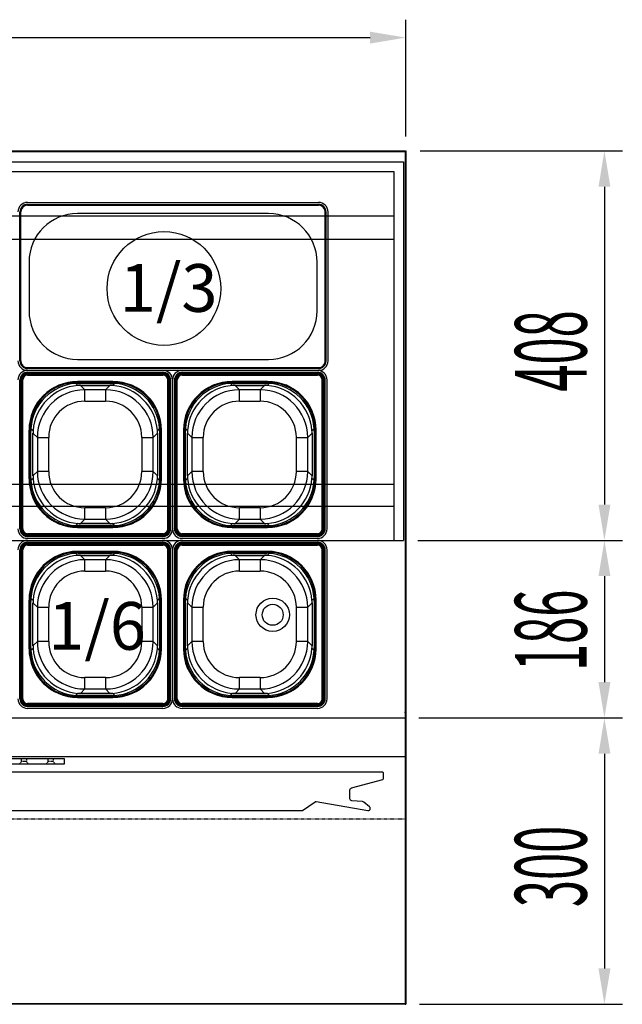
# Model space of a CAD drawing. Units: millimetres. Extents: x 12111 to 28219, y 21174 to 33642.
# Drawn here: x 24296 to 24927, y 25878 to 26910 of the extents above; entities that cross this region are included whole.
import ezdxf
from ezdxf.enums import TextEntityAlignment as Align

# ---------------------------------------------------------------- set-up
doc = ezdxf.new("R2010")
doc.units = ezdxf.units.MM
doc.linetypes.add('TRAZOS_MD', pattern=[1, 0.5, -0.5])
doc.layers.add('ACOTA', color=50, linetype='Continuous')
doc.styles.add('ACO', font='simplex.shx', dxfattribs={"width": 0.5})
doc.styles.add('E1', font='isocp.shx')

msp = doc.modelspace()

# ---------------------------------------------------------------- linework, layer by layer
at = {"color": 2}
for p, q in [((24700.4, 26787.1), (24700.4, 26909.5)), ((23375.9, 26890.8), (24662.9, 26890.8)), ((24715.4, 26772.1), (24927.4, 26772.1)), ((24908.6, 26734.6), (24908.6, 26401.6)), ((24712.9, 26364.1), (24927.4, 26364.1)), ((24923.6, 26364.1), (24927.4, 26364.1)), ((24908.6, 26326.6), (24908.6, 26215.6)), ((24714.2, 26178.1), (24927.4, 26178.1)), ((24714.2, 26178.1), (24927.4, 26178.1)), ((24908.6, 26140.6), (24908.6, 25915.6)), ((24714.9, 25878.1), (24927.4, 25878.1))]:
    msp.add_line(p, q, dxfattribs=at)
for p, q in [((24700.4, 26772.1), (24700.4, 26072.1)), ((24699.9, 26381.6), (24699.9, 25878.6)), ((24700.4, 26381.6), (24700.4, 25886.1)), ((23338.9, 26137.6), (24699.9, 26137.6)), ((24242.2, 26135.6), (24342.2, 26135.6)), ((24342.2, 26129.6), (24242.2, 26129.6)), ((24289.7, 26135.6), (24339.7, 26135.6)), ((24342.2, 26135.6), (24342.2, 26129.6)), ((24699.9, 25886.6), (24699.9, 25884.6)), ((24700.4, 25886), (24700.4, 25878.1)), ((24700.4, 25886), (24700.4, 25886)), ((24699.9, 25878.6), (23338.9, 25878.6)), ((24699.9, 25878.1), (23338.9, 25878.1)), ((24699.9, 25878.1), (24700.4, 25878.1))]:
    msp.add_line(p, q)
at = {"linetype": 'Continuous'}
for p, q in [((24303.9, 26718.1), (24608.9, 26718.1)), ((24303.9, 26716.1), (24608.9, 26716.1)), ((24303.9, 26715.1), (24303.9, 26716.1)), ((24608.9, 26715.1), (24608.9, 26716.1)), ((24295.9, 26552.1), (24295.9, 26708.1)), ((24296.9, 26708.1), (24295.9, 26708.1)), ((24296.9, 26552.1), (24296.9, 26708.1)), ((24303.9, 26715.1), (24608.9, 26715.1)), ((24556.4, 26706.5), (24356.4, 26706.5)), ((24616, 26552.1), (24616, 26708.1)), ((24616, 26708.1), (24616.9, 26708.1)), ((24616.9, 26552.1), (24616.9, 26708.1)), ((24618.9, 26552.1), (24618.9, 26708.1)), ((24305.5, 26655.6), (24305.5, 26604.6)), ((24607.4, 26604.6), (24607.4, 26655.6)), ((24296.9, 26552.1), (24295.9, 26552.1)), ((24356.4, 26553.6), (24556.4, 26553.6)), ((24616, 26552.1), (24616.9, 26552.1)), ((24608.9, 26545), (24303.9, 26545)), ((24303.9, 26545), (24303.9, 26544.1)), ((24608.9, 26544.1), (24303.9, 26544.1)), ((24608.9, 26542.1), (24303.9, 26542.1)), ((24303.9, 26542.1), (24445.9, 26542.1)), ((24303.9, 26540.1), (24445.9, 26540.1)), ((24303.9, 26539.1), (24303.9, 26540.1)), ((24445.9, 26539.1), (24445.9, 26540.1)), ((24465.9, 26542.1), (24607.9, 26542.1)), ((24465.9, 26540.1), (24607.9, 26540.1)), ((24465.9, 26539.1), (24465.9, 26540.1)), ((24607.9, 26539.1), (24607.9, 26540.1)), ((24608.9, 26545), (24608.9, 26544.1)), ((24295.9, 26376.1), (24295.9, 26532.1)), ((24296.8, 26532.1), (24295.9, 26532.1)), ((24296.8, 26376.1), (24296.8, 26532.1)), ((24298, 26532.1), (24296.8, 26532.1)), ((24298, 26376.1), (24298, 26532.1)), ((24298.9, 26532.1), (24298, 26532.1)), ((24298.9, 26376.1), (24298.9, 26532.1)), ((24303.9, 26539.1), (24445.9, 26539.1)), ((24303.9, 26538), (24303.9, 26539.1)), ((24303.9, 26538), (24445.9, 26538)), ((24303.9, 26537.1), (24303.9, 26538)), ((24303.9, 26537.1), (24445.9, 26537.1)), ((24393.4, 26530.5), (24356.4, 26530.5)), ((24356.4, 26530.5), (24356.4, 26529.5)), ((24393.4, 26530.5), (24393.4, 26529.5)), ((24445.9, 26538), (24445.9, 26539.1)), ((24445.9, 26537.1), (24445.9, 26538)), ((24450.9, 26376.1), (24450.9, 26532.1)), ((24450.9, 26532.1), (24451.8, 26532.1)), ((24451.8, 26376.1), (24451.8, 26532.1)), ((24451.8, 26532.1), (24453, 26532.1)), ((24453, 26376.1), (24453, 26532.1)), ((24453, 26532.1), (24453.9, 26532.1)), ((24453.9, 26376.1), (24453.9, 26532.1)), ((24455.9, 26376.1), (24455.9, 26532.1)), ((24455.9, 26376.1), (24455.9, 26532.1)), ((24457.9, 26376.1), (24457.9, 26532.1)), ((24458.8, 26532.1), (24457.9, 26532.1)), ((24458.8, 26376.1), (24458.8, 26532.1)), ((24459.9, 26532.1), (24458.8, 26532.1)), ((24459.9, 26376.1), (24459.9, 26532.1)), ((24460.9, 26532.1), (24459.9, 26532.1)), ((24460.9, 26376.1), (24460.9, 26532.1)), ((24465.9, 26539.1), (24607.9, 26539.1)), ((24465.9, 26538), (24465.9, 26539.1)), ((24465.9, 26538), (24607.9, 26538)), ((24465.9, 26537.1), (24465.9, 26538)), ((24465.9, 26537.1), (24607.9, 26537.1)), ((24555.4, 26530.5), (24518.4, 26530.5)), ((24518.4, 26530.5), (24518.4, 26529.5)), ((24555.4, 26530.5), (24555.4, 26529.5)), ((24607.9, 26538), (24607.9, 26539.1)), ((24607.9, 26537.1), (24607.9, 26538)), ((24612.9, 26376.1), (24612.9, 26532.1)), ((24612.9, 26532.1), (24613.8, 26532.1)), ((24613.8, 26376.1), (24613.8, 26532.1)), ((24613.8, 26532.1), (24614.9, 26532.1)), ((24614.9, 26376.1), (24614.9, 26532.1)), ((24614.9, 26532.1), (24615.9, 26532.1)), ((24615.9, 26376.1), (24615.9, 26532.1)), ((24617.9, 26376.1), (24617.9, 26532.1)), ((24356.7, 26526.2), (24354.5, 26528.4)), ((24356.4, 26529.5), (24393.4, 26529.5)), ((24357.4, 26528.5), (24356.4, 26529.5)), ((24357.4, 26528.5), (24392.4, 26528.5)), ((24359.4, 26526.3), (24390.3, 26526.3)), ((24364, 26521.8), (24359.4, 26526.3)), ((24385.8, 26521.8), (24364, 26521.8)), ((24364, 26509.8), (24364, 26521.8)), ((24390.3, 26526.3), (24385.8, 26521.8)), ((24385.8, 26521.8), (24385.8, 26509.8)), ((24393.4, 26529.5), (24392.4, 26528.5)), ((24395.3, 26528.4), (24393.1, 26526.2)), ((24518.7, 26526.2), (24516.5, 26528.4)), ((24518.4, 26529.5), (24555.4, 26529.5)), ((24519.4, 26528.5), (24518.4, 26529.5)), ((24519.4, 26528.5), (24554.3, 26528.5)), ((24521.4, 26526.3), (24552.3, 26526.3)), ((24526, 26521.8), (24521.4, 26526.3)), ((24547.8, 26521.8), (24526, 26521.8)), ((24526, 26509.8), (24526, 26521.8)), ((24552.3, 26526.3), (24547.8, 26521.8)), ((24547.8, 26521.8), (24547.8, 26509.8)), ((24555.4, 26529.5), (24554.3, 26528.5)), ((24557.2, 26528.4), (24555, 26526.2)), ((24364, 26509.8), (24385.8, 26509.8)), ((24526, 26509.8), (24547.8, 26509.8)), ((24305.4, 26479.6), (24305.4, 26428.6)), ((24305.4, 26479.6), (24306.4, 26479.6)), ((24306.4, 26428.6), (24306.4, 26479.6)), ((24306.4, 26479.6), (24307.4, 26478.6)), ((24307.4, 26429.6), (24307.4, 26478.6)), ((24307.5, 26481.4), (24309.7, 26479.3)), ((24440.1, 26479.3), (24442.2, 26481.4)), ((24442.3, 26478.6), (24443.4, 26479.6)), ((24442.3, 26478.6), (24442.3, 26429.6)), ((24443.4, 26479.6), (24443.4, 26428.6)), ((24443.4, 26479.6), (24444.4, 26479.6)), ((24444.4, 26428.6), (24444.4, 26479.6)), ((24467.4, 26479.6), (24467.4, 26428.6)), ((24467.4, 26479.6), (24468.4, 26479.6)), ((24468.4, 26428.6), (24468.4, 26479.6)), ((24468.4, 26479.6), (24469.4, 26478.6)), ((24469.4, 26429.6), (24469.4, 26478.6)), ((24469.5, 26481.4), (24471.7, 26479.3)), ((24602, 26479.3), (24604.2, 26481.4)), ((24604.3, 26478.6), (24605.3, 26479.6)), ((24604.3, 26478.6), (24604.3, 26429.6)), ((24605.3, 26479.6), (24605.3, 26428.6)), ((24605.3, 26479.6), (24606.3, 26479.6)), ((24606.3, 26428.6), (24606.3, 26479.6)), ((24309.6, 26431.6), (24309.6, 26476.5)), ((24309.6, 26476.5), (24314.2, 26472)), ((24314.2, 26472), (24314.2, 26436.2)), ((24314.2, 26472), (24326.1, 26472)), ((24326.1, 26436.2), (24326.1, 26472)), ((24423.6, 26472), (24423.6, 26436.2)), ((24423.6, 26472), (24435.6, 26472)), ((24435.6, 26472), (24440.2, 26476.5)), ((24435.6, 26436.2), (24435.6, 26472)), ((24440.2, 26476.5), (24440.2, 26431.6)), ((24471.6, 26431.6), (24471.6, 26476.5)), ((24471.6, 26476.5), (24476.2, 26472)), ((24476.2, 26472), (24476.2, 26436.2)), ((24476.2, 26472), (24488.1, 26472)), ((24488.1, 26436.2), (24488.1, 26472)), ((24585.6, 26472), (24585.6, 26436.2)), ((24585.6, 26472), (24597.6, 26472)), ((24597.6, 26472), (24602.1, 26476.5)), ((24597.6, 26436.2), (24597.6, 26472)), ((24602.1, 26476.5), (24602.1, 26431.6)), ((24305.4, 26428.6), (24306.4, 26428.6)), ((24307.4, 26429.6), (24306.4, 26428.6)), ((24309.7, 26428.9), (24307.5, 26426.7)), ((24314.2, 26436.2), (24309.6, 26431.6)), ((24326.1, 26436.2), (24314.2, 26436.2)), ((24435.6, 26436.2), (24423.6, 26436.2)), ((24440.2, 26431.6), (24435.6, 26436.2)), ((24442.2, 26426.7), (24440.1, 26428.9)), ((24443.4, 26428.6), (24442.3, 26429.6)), ((24443.4, 26428.6), (24444.4, 26428.6)), ((24467.4, 26428.6), (24468.4, 26428.6)), ((24469.4, 26429.6), (24468.4, 26428.6)), ((24471.7, 26428.9), (24469.5, 26426.7)), ((24476.2, 26436.2), (24471.6, 26431.6)), ((24488.1, 26436.2), (24476.2, 26436.2)), ((24597.6, 26436.2), (24585.6, 26436.2)), ((24602.1, 26431.6), (24597.6, 26436.2)), ((24604.2, 26426.7), (24602, 26428.9)), ((24605.3, 26428.6), (24604.3, 26429.6)), ((24605.3, 26428.6), (24606.3, 26428.6)), ((24385.8, 26398.3), (24364, 26398.3)), ((24364, 26386.4), (24364, 26398.3)), ((24385.8, 26398.3), (24385.8, 26386.4)), ((24547.8, 26398.3), (24526, 26398.3)), ((24526, 26386.4), (24526, 26398.3)), ((24547.8, 26398.3), (24547.8, 26386.4)), ((24359.4, 26381.8), (24364, 26386.4)), ((24364, 26386.4), (24385.8, 26386.4)), ((24385.8, 26386.4), (24390.3, 26381.8)), ((24521.4, 26381.8), (24526, 26386.4)), ((24526, 26386.4), (24547.8, 26386.4)), ((24547.8, 26386.4), (24552.3, 26381.8)), ((24296.8, 26376.1), (24295.9, 26376.1)), ((24298, 26376.1), (24296.8, 26376.1)), ((24298.9, 26376.1), (24298, 26376.1)), ((24354.5, 26379.7), (24356.7, 26381.9)), ((24356.4, 26378.6), (24357.4, 26379.6)), ((24393.4, 26378.6), (24356.4, 26378.6)), ((24356.4, 26378.6), (24356.4, 26377.6)), ((24356.4, 26377.6), (24393.4, 26377.6)), ((24392.4, 26379.6), (24357.4, 26379.6)), ((24390.3, 26381.8), (24359.4, 26381.8)), ((24392.4, 26379.6), (24393.4, 26378.6)), ((24393.1, 26381.9), (24395.3, 26379.7)), ((24393.4, 26378.6), (24393.4, 26377.6)), ((24450.9, 26376.1), (24451.8, 26376.1)), ((24451.8, 26376.1), (24453, 26376.1)), ((24453, 26376.1), (24453.9, 26376.1)), ((24458.8, 26376.1), (24457.9, 26376.1)), ((24459.9, 26376.1), (24458.8, 26376.1)), ((24460.9, 26376.1), (24459.9, 26376.1)), ((24516.5, 26379.7), (24518.7, 26381.9)), ((24518.4, 26378.6), (24519.4, 26379.6)), ((24555.4, 26378.6), (24518.4, 26378.6)), ((24518.4, 26378.6), (24518.4, 26377.6)), ((24518.4, 26377.6), (24555.4, 26377.6)), ((24554.3, 26379.6), (24519.4, 26379.6)), ((24552.3, 26381.8), (24521.4, 26381.8)), ((24554.3, 26379.6), (24555.4, 26378.6)), ((24555, 26381.9), (24557.2, 26379.7)), ((24555.4, 26378.6), (24555.4, 26377.6)), ((24612.9, 26376.1), (24613.8, 26376.1)), ((24613.8, 26376.1), (24614.9, 26376.1)), ((24614.9, 26376.1), (24615.9, 26376.1)), ((24445.9, 26371.1), (24303.9, 26371.1)), ((24303.9, 26371.1), (24303.9, 26370.1)), ((24445.9, 26370.1), (24303.9, 26370.1)), ((24303.9, 26370.1), (24303.9, 26369)), ((24445.9, 26369), (24303.9, 26369)), ((24303.9, 26369), (24303.9, 26368.1)), ((24445.9, 26368.1), (24303.9, 26368.1)), ((24445.9, 26366.1), (24303.9, 26366.1)), ((24445.9, 26371.1), (24445.9, 26370.1)), ((24445.9, 26370.1), (24445.9, 26369)), ((24445.9, 26369), (24445.9, 26368.1)), ((24607.9, 26371.1), (24465.9, 26371.1)), ((24465.9, 26371.1), (24465.9, 26370.1)), ((24607.9, 26370.1), (24465.9, 26370.1)), ((24465.9, 26370.1), (24465.9, 26369)), ((24607.9, 26369), (24465.9, 26369)), ((24465.9, 26369), (24465.9, 26368.1)), ((24607.9, 26368.1), (24465.9, 26368.1)), ((24607.9, 26366.1), (24465.9, 26366.1)), ((24607.9, 26371.1), (24607.9, 26370.1)), ((24607.9, 26370.1), (24607.9, 26369)), ((24607.9, 26369), (24607.9, 26368.1)), ((24303.9, 26364.1), (24445.9, 26364.1)), ((24303.9, 26362.1), (24445.9, 26362.1)), ((24303.9, 26361.1), (24303.9, 26362.1)), ((24303.9, 26361.1), (24445.9, 26361.1)), ((24303.9, 26360), (24303.9, 26361.1)), ((24303.9, 26360), (24445.9, 26360)), ((24303.9, 26359.1), (24303.9, 26360)), ((24303.9, 26359.1), (24445.9, 26359.1)), ((24445.9, 26361.1), (24445.9, 26362.1)), ((24445.9, 26360), (24445.9, 26361.1)), ((24445.9, 26359.1), (24445.9, 26360)), ((24465.9, 26364.1), (24607.9, 26364.1)), ((24465.9, 26362.1), (24607.9, 26362.1)), ((24465.9, 26361.1), (24465.9, 26362.1)), ((24465.9, 26361.1), (24607.9, 26361.1)), ((24465.9, 26360), (24465.9, 26361.1)), ((24465.9, 26360), (24607.9, 26360)), ((24465.9, 26359.1), (24465.9, 26360)), ((24465.9, 26359.1), (24607.9, 26359.1)), ((24607.9, 26361.1), (24607.9, 26362.1)), ((24607.9, 26360), (24607.9, 26361.1)), ((24607.9, 26359.1), (24607.9, 26360)), ((24295.9, 26198.1), (24295.9, 26354.1)), ((24296.8, 26354.1), (24295.9, 26354.1)), ((24296.8, 26198.1), (24296.8, 26354.1)), ((24298, 26354.1), (24296.8, 26354.1)), ((24298, 26198.1), (24298, 26354.1)), ((24298.9, 26354.1), (24298, 26354.1)), ((24298.9, 26198.1), (24298.9, 26354.1)), ((24356.7, 26348.2), (24354.5, 26350.4)), ((24393.4, 26352.5), (24356.4, 26352.5)), ((24356.4, 26352.5), (24356.4, 26351.5)), ((24356.4, 26351.5), (24393.4, 26351.5)), ((24357.4, 26350.5), (24356.4, 26351.5)), ((24357.4, 26350.5), (24392.4, 26350.5)), ((24359.4, 26348.3), (24390.3, 26348.3)), ((24364, 26343.8), (24359.4, 26348.3)), ((24390.3, 26348.3), (24385.8, 26343.8)), ((24393.4, 26351.5), (24392.4, 26350.5)), ((24395.3, 26350.4), (24393.1, 26348.2)), ((24393.4, 26352.5), (24393.4, 26351.5)), ((24450.9, 26198.1), (24450.9, 26354.1)), ((24450.9, 26354.1), (24451.8, 26354.1)), ((24451.8, 26198.1), (24451.8, 26354.1)), ((24451.8, 26354.1), (24453, 26354.1)), ((24453, 26198.1), (24453, 26354.1)), ((24453, 26354.1), (24453.9, 26354.1)), ((24453.9, 26198.1), (24453.9, 26354.1)), ((24455.9, 26198.1), (24455.9, 26354.1)), ((24455.9, 26198.1), (24455.9, 26354.1)), ((24457.9, 26198.1), (24457.9, 26354.1)), ((24458.8, 26354.1), (24457.9, 26354.1)), ((24458.8, 26198.1), (24458.8, 26354.1)), ((24459.9, 26354.1), (24458.8, 26354.1)), ((24459.9, 26198.1), (24459.9, 26354.1)), ((24460.9, 26354.1), (24459.9, 26354.1)), ((24460.9, 26198.1), (24460.9, 26354.1)), ((24518.7, 26348.2), (24516.5, 26350.4)), ((24555.4, 26352.5), (24518.4, 26352.5)), ((24518.4, 26352.5), (24518.4, 26351.5)), ((24518.4, 26351.5), (24555.4, 26351.5)), ((24519.4, 26350.5), (24518.4, 26351.5)), ((24519.4, 26350.5), (24554.3, 26350.5)), ((24521.4, 26348.3), (24552.3, 26348.3)), ((24526, 26343.8), (24521.4, 26348.3)), ((24552.3, 26348.3), (24547.8, 26343.8)), ((24555.4, 26351.5), (24554.3, 26350.5)), ((24557.2, 26350.4), (24555, 26348.2)), ((24555.4, 26352.5), (24555.4, 26351.5)), ((24612.9, 26198.1), (24612.9, 26354.1)), ((24612.9, 26354.1), (24613.8, 26354.1)), ((24613.8, 26198.1), (24613.8, 26354.1)), ((24613.8, 26354.1), (24614.9, 26354.1)), ((24614.9, 26198.1), (24614.9, 26354.1)), ((24614.9, 26354.1), (24615.9, 26354.1)), ((24615.9, 26198.1), (24615.9, 26354.1)), ((24617.9, 26198.1), (24617.9, 26354.1)), ((24385.8, 26343.8), (24364, 26343.8)), ((24364, 26331.8), (24364, 26343.8)), ((24385.8, 26343.8), (24385.8, 26331.8)), ((24547.8, 26343.8), (24526, 26343.8)), ((24526, 26331.8), (24526, 26343.8)), ((24547.8, 26343.8), (24547.8, 26331.8)), ((24364, 26331.8), (24385.8, 26331.8)), ((24526, 26331.8), (24547.8, 26331.8)), ((24307.5, 26303.4), (24309.7, 26301.3)), ((24440.1, 26301.3), (24442.2, 26303.4)), ((24469.5, 26303.4), (24471.7, 26301.3)), ((24602, 26301.3), (24604.2, 26303.4)), ((24305.4, 26301.6), (24305.4, 26250.6)), ((24305.4, 26301.6), (24306.4, 26301.6)), ((24306.4, 26250.6), (24306.4, 26301.6)), ((24306.4, 26301.6), (24307.4, 26300.6)), ((24307.4, 26251.6), (24307.4, 26300.6)), ((24309.6, 26253.6), (24309.6, 26298.5)), ((24309.6, 26298.5), (24314.2, 26294)), ((24314.2, 26294), (24314.2, 26258.2)), ((24314.2, 26294), (24326.1, 26294)), ((24326.1, 26258.2), (24326.1, 26294)), ((24423.6, 26294), (24423.6, 26258.2)), ((24423.6, 26294), (24435.6, 26294)), ((24435.6, 26294), (24440.2, 26298.5)), ((24435.6, 26258.2), (24435.6, 26294)), ((24440.2, 26298.5), (24440.2, 26253.6)), ((24442.3, 26300.6), (24443.4, 26301.6)), ((24442.3, 26300.6), (24442.3, 26251.6)), ((24443.4, 26301.6), (24443.4, 26250.6)), ((24443.4, 26301.6), (24444.4, 26301.6)), ((24444.4, 26250.6), (24444.4, 26301.6)), ((24467.4, 26301.6), (24467.4, 26250.6)), ((24467.4, 26301.6), (24468.4, 26301.6)), ((24468.4, 26250.6), (24468.4, 26301.6)), ((24468.4, 26301.6), (24469.4, 26300.6)), ((24469.4, 26251.6), (24469.4, 26300.6)), ((24471.6, 26253.6), (24471.6, 26298.5)), ((24471.6, 26298.5), (24476.2, 26294)), ((24476.2, 26294), (24476.2, 26258.2)), ((24476.2, 26294), (24488.1, 26294)), ((24488.1, 26258.2), (24488.1, 26294)), ((24585.6, 26294), (24585.6, 26258.2)), ((24585.6, 26294), (24597.6, 26294)), ((24597.6, 26294), (24602.1, 26298.5)), ((24597.6, 26258.2), (24597.6, 26294)), ((24602.1, 26298.5), (24602.1, 26253.6)), ((24604.3, 26300.6), (24605.3, 26301.6)), ((24604.3, 26300.6), (24604.3, 26251.6)), ((24605.3, 26301.6), (24605.3, 26250.6)), ((24605.3, 26301.6), (24606.3, 26301.6)), ((24606.3, 26250.6), (24606.3, 26301.6)), ((24307.4, 26251.6), (24306.4, 26250.6)), ((24314.2, 26258.2), (24309.6, 26253.6)), ((24326.1, 26258.2), (24314.2, 26258.2)), ((24435.6, 26258.2), (24423.6, 26258.2)), ((24440.2, 26253.6), (24435.6, 26258.2)), ((24443.4, 26250.6), (24442.3, 26251.6)), ((24469.4, 26251.6), (24468.4, 26250.6)), ((24476.2, 26258.2), (24471.6, 26253.6)), ((24488.1, 26258.2), (24476.2, 26258.2)), ((24597.6, 26258.2), (24585.6, 26258.2)), ((24602.1, 26253.6), (24597.6, 26258.2)), ((24605.3, 26250.6), (24604.3, 26251.6)), ((24305.4, 26250.6), (24306.4, 26250.6)), ((24309.7, 26250.9), (24307.5, 26248.7)), ((24442.2, 26248.7), (24440.1, 26250.9)), ((24443.4, 26250.6), (24444.4, 26250.6)), ((24467.4, 26250.6), (24468.4, 26250.6)), ((24471.7, 26250.9), (24469.5, 26248.7)), ((24604.2, 26248.7), (24602, 26250.9)), ((24605.3, 26250.6), (24606.3, 26250.6)), ((24385.8, 26220.3), (24364, 26220.3)), ((24364, 26208.4), (24364, 26220.3)), ((24385.8, 26220.3), (24385.8, 26208.4)), ((24547.8, 26220.3), (24526, 26220.3)), ((24526, 26208.4), (24526, 26220.3)), ((24547.8, 26220.3), (24547.8, 26208.4)), ((24354.5, 26201.7), (24356.7, 26203.9)), ((24356.4, 26200.6), (24357.4, 26201.6)), ((24393.4, 26200.6), (24356.4, 26200.6)), ((24356.4, 26200.6), (24356.4, 26199.6)), ((24356.4, 26199.6), (24393.4, 26199.6)), ((24392.4, 26201.6), (24357.4, 26201.6)), ((24359.4, 26203.8), (24364, 26208.4)), ((24390.3, 26203.8), (24359.4, 26203.8)), ((24364, 26208.4), (24385.8, 26208.4)), ((24385.8, 26208.4), (24390.3, 26203.8)), ((24392.4, 26201.6), (24393.4, 26200.6)), ((24393.1, 26203.9), (24395.3, 26201.7)), ((24393.4, 26200.6), (24393.4, 26199.6)), ((24516.5, 26201.7), (24518.7, 26203.9)), ((24518.4, 26200.6), (24519.4, 26201.6)), ((24555.4, 26200.6), (24518.4, 26200.6)), ((24518.4, 26200.6), (24518.4, 26199.6)), ((24518.4, 26199.6), (24555.4, 26199.6)), ((24554.3, 26201.6), (24519.4, 26201.6)), ((24521.4, 26203.8), (24526, 26208.4)), ((24552.3, 26203.8), (24521.4, 26203.8)), ((24526, 26208.4), (24547.8, 26208.4)), ((24547.8, 26208.4), (24552.3, 26203.8)), ((24554.3, 26201.6), (24555.4, 26200.6)), ((24555, 26203.9), (24557.2, 26201.7)), ((24555.4, 26200.6), (24555.4, 26199.6)), ((24296.8, 26198.1), (24295.9, 26198.1)), ((24298, 26198.1), (24296.8, 26198.1)), ((24298.9, 26198.1), (24298, 26198.1)), ((24445.9, 26193.1), (24303.9, 26193.1)), ((24303.9, 26193.1), (24303.9, 26192.1)), ((24445.9, 26192.1), (24303.9, 26192.1)), ((24303.9, 26192.1), (24303.9, 26191)), ((24445.9, 26191), (24303.9, 26191)), ((24303.9, 26191), (24303.9, 26190.1)), ((24445.9, 26190.1), (24303.9, 26190.1)), ((24445.9, 26193.1), (24445.9, 26192.1)), ((24445.9, 26192.1), (24445.9, 26191)), ((24445.9, 26191), (24445.9, 26190.1)), ((24450.9, 26198.1), (24451.8, 26198.1)), ((24451.8, 26198.1), (24453, 26198.1)), ((24453, 26198.1), (24453.9, 26198.1)), ((24458.8, 26198.1), (24457.9, 26198.1)), ((24459.9, 26198.1), (24458.8, 26198.1)), ((24460.9, 26198.1), (24459.9, 26198.1)), ((24607.9, 26193.1), (24465.9, 26193.1)), ((24465.9, 26193.1), (24465.9, 26192.1)), ((24607.9, 26192.1), (24465.9, 26192.1)), ((24465.9, 26192.1), (24465.9, 26191)), ((24607.9, 26191), (24465.9, 26191)), ((24465.9, 26191), (24465.9, 26190.1)), ((24607.9, 26190.1), (24465.9, 26190.1)), ((24607.9, 26193.1), (24607.9, 26192.1)), ((24607.9, 26192.1), (24607.9, 26191)), ((24607.9, 26191), (24607.9, 26190.1)), ((24612.9, 26198.1), (24613.8, 26198.1)), ((24613.8, 26198.1), (24614.9, 26198.1)), ((24614.9, 26198.1), (24615.9, 26198.1)), ((24445.9, 26188.1), (24303.9, 26188.1)), ((24607.9, 26188.1), (24465.9, 26188.1))]:
    msp.add_line(p, q, dxfattribs=at)
at = {"linetype": 'TRAZOS_MD'}
for p, q in [((24295.2, 26129.6), (24297.7, 26132.6)), ((24297.7, 26132.6), (24297.7, 26135.6)), ((24302.7, 26132.6), (24297.7, 26132.6)), ((24302.7, 26135.6), (24302.7, 26132.6)), ((24302.7, 26132.6), (24305.2, 26129.6)), ((24323.2, 26129.6), (24325.7, 26132.6)), ((24325.7, 26132.6), (24325.7, 26135.6)), ((24330.7, 26132.6), (24325.7, 26132.6)), ((24330.7, 26135.6), (24330.7, 26132.6)), ((24330.7, 26132.6), (24333.2, 26129.6)), ((24700.4, 26072.1), (23338.4, 26072.1))]:
    msp.add_line(p, q, dxfattribs=at)
at = {"linetype": 'Continuous'}
msp.add_lwpolyline([(24253.4, 26081), (24591.4, 26081), (24591.4, 26081, 0.057781), (24591.5, 26081, 0.205422), (24592.1, 26081.1), (24605.3, 26090.3, -0.198912), (24606.4, 26090.6), (24660.6, 26081, 0.466308), (24663.2, 26083.2, 0.250817), (24662.4, 26085.1), (24656.3, 26090, 0.149451), (24655.2, 26090.4), (24643.7, 26091.4, -0.388879), (24641.9, 26093.4), (24641.9, 26102.9, -0.339454), (24643.4, 26104.9), (24676.3, 26113.7, 0.339454), (24677.1, 26114.7), (24677.1, 26120.2, 0.414214), (24676.1, 26121.2), (24591.4, 26121.2), (24242.9, 26121.2)], format="xyb", dxfattribs=at)
for centre, radius, start, end in [((24303.9, 26708.1), 10, 90, 180), ((24303.9, 26708.1), 8, 90, 180), ((24608.9, 26708.1), 10, 0, 90), ((24608.9, 26708.1), 8, 0, 90), ((24303.9, 26708.1), 7.07, 90, 180), ((24608.9, 26708.1), 7.07, 0, 90), ((24303.9, 26552.1), 10, 180, 270), ((24303.9, 26552.1), 8, 180, 270), ((24303.9, 26552.1), 7.07, 180, 270), ((24608.9, 26552.1), 7.07, 270, 0), ((24608.9, 26552.1), 8, 270, 0), ((24608.9, 26552.1), 10, 270, 0), ((24303.9, 26532.1), 10, 90, 180), ((24303.9, 26532.1), 8, 90, 180), ((24445.9, 26532.1), 10, 0, 90), ((24445.9, 26532.1), 8, 0, 90), ((24465.9, 26532.1), 10, 90, 180), ((24465.9, 26532.1), 8, 90, 180), ((24607.9, 26532.1), 10, 0, 90), ((24607.9, 26532.1), 8, 0, 90), ((24303.9, 26532.1), 7.07, 90, 180), ((24303.9, 26532.1), 5.93, 90, 180), ((24303.9, 26532.1), 5, 90, 180), ((24445.9, 26532.1), 7.07, 0, 90), ((24445.9, 26532.1), 5.93, 0, 90), ((24445.9, 26532.1), 5, 0, 90), ((24465.9, 26532.1), 7.07, 90, 180), ((24465.9, 26532.1), 5.93, 90, 180), ((24465.9, 26532.1), 5, 90, 180), ((24607.9, 26532.1), 7.07, 0, 90), ((24607.9, 26532.1), 5.93, 0, 90), ((24607.9, 26532.1), 5, 0, 90), ((24303.9, 26376.1), 10, 180, 270), ((24303.9, 26376.1), 8, 180, 270), ((24303.9, 26376.1), 7.07, 180, 270), ((24303.9, 26376.1), 5.93, 180, 270), ((24303.9, 26376.1), 5, 180, 270), ((24445.9, 26376.1), 10, 270, 0), ((24445.9, 26376.1), 8, 270, 0), ((24445.9, 26376.1), 7.07, 270, 0), ((24445.9, 26376.1), 5.93, 270, 0), ((24445.9, 26376.1), 5, 270, 0), ((24465.9, 26376.1), 10, 180, 270), ((24465.9, 26376.1), 8, 180, 270), ((24465.9, 26376.1), 7.07, 180, 270), ((24465.9, 26376.1), 5.93, 180, 270), ((24465.9, 26376.1), 5, 180, 270), ((24607.9, 26376.1), 10, 270, 0), ((24607.9, 26376.1), 8, 270, 0), ((24607.9, 26376.1), 7.07, 270, 0), ((24607.9, 26376.1), 5.93, 270, 0), ((24607.9, 26376.1), 5, 270, 0), ((24303.9, 26354.1), 10, 90, 180), ((24303.9, 26354.1), 8, 90, 180), ((24303.9, 26354.1), 7.07, 90, 180), ((24303.9, 26354.1), 5.93, 90, 180), ((24303.9, 26354.1), 5, 90, 180), ((24445.9, 26354.1), 10, 0, 90), ((24445.9, 26354.1), 8, 0, 90), ((24445.9, 26354.1), 7.07, 0, 90), ((24445.9, 26354.1), 5.93, 0, 90), ((24445.9, 26354.1), 5, 0, 90), ((24465.9, 26354.1), 10, 90, 180), ((24465.9, 26354.1), 8, 90, 180), ((24465.9, 26354.1), 7.07, 90, 180), ((24465.9, 26354.1), 5.93, 90, 180), ((24465.9, 26354.1), 5, 90, 180), ((24607.9, 26354.1), 10, 0, 90), ((24607.9, 26354.1), 8, 0, 90), ((24607.9, 26354.1), 7.07, 0, 90), ((24607.9, 26354.1), 5.93, 0, 90), ((24607.9, 26354.1), 5, 0, 90), ((24303.9, 26198.1), 10, 180, 270), ((24303.9, 26198.1), 8, 180, 270), ((24303.9, 26198.1), 7.07, 180, 270), ((24303.9, 26198.1), 5.93, 180, 270), ((24303.9, 26198.1), 5, 180, 270), ((24445.9, 26198.1), 10, 270, 0), ((24445.9, 26198.1), 8, 270, 0), ((24445.9, 26198.1), 7.07, 270, 0), ((24445.9, 26198.1), 5.93, 270, 0), ((24445.9, 26198.1), 5, 270, 0), ((24465.9, 26198.1), 10, 180, 270), ((24465.9, 26198.1), 8, 180, 270), ((24465.9, 26198.1), 7.07, 180, 270), ((24465.9, 26198.1), 5.93, 180, 270), ((24465.9, 26198.1), 5, 180, 270), ((24607.9, 26198.1), 10, 270, 0), ((24607.9, 26198.1), 8, 270, 0), ((24607.9, 26198.1), 7.07, 270, 0), ((24607.9, 26198.1), 5.93, 270, 0), ((24607.9, 26198.1), 5, 270, 0)]:
    msp.add_arc(centre, radius, start, end, dxfattribs=at)
for centre, major_axis, ratio, start_param, end_param in [((24356.5, 26655.5), (36.1, -36.1), 0.998783, 2.356803, 3.926382), ((24556.4, 26655.5), (36.1, 36.1), 0.998783, 5.498396, 7.067974), ((24356.5, 26604.6), (36.1, 36.1), 0.998783, 2.356803, 3.926382), ((24556.4, 26604.6), (36.1, -36.1), 0.998783, 5.498396, 7.067974), ((24356.5, 26479.5), (36.1, -36.1), 0.998783, 2.356803, 3.926382), ((24393.3, 26479.5), (36.1, 36.1), 0.998783, 5.498396, 7.067974), ((24518.4, 26479.5), (36.1, -36.1), 0.998783, 2.356803, 3.926382), ((24555.3, 26479.5), (36.1, 36.1), 0.998783, 5.498396, 7.067974), ((24356.5, 26479.5), (35.4, -35.4), 0.998734, 2.356803, 3.926382), ((24357.1, 26478.8), (35.4, 35.4), 0.988114, 0.844021, 2.297571), ((24358.9, 26477.1), (35.4, 35.4), 0.970579, 0.844021, 2.297571), ((24364.3, 26471.7), (-35.5, 35.5), 0.996037, 5.501585, 7.064785), ((24362.8, 26473.2), (-23.1, 51.6), 0.866405, 5.913097, 5.971111), ((24375.7, 26460.3), (-31.6, 62.5), 0.675538, 5.954071, 6.008896), ((24385.5, 26471.7), (35.5, 35.5), 0.996037, 5.501585, 7.064785), ((24374.1, 26460.3), (31.6, 62.5), 0.675538, 0.274289, 0.329114), ((24387, 26473.2), (23.1, 51.6), 0.866405, 0.312074, 0.370088), ((24390.9, 26477.1), (-35.4, 35.4), 0.970579, 3.985614, 5.439164), ((24393.3, 26479.5), (35.4, 35.4), 0.998734, 5.498396, 7.067974), ((24392.6, 26478.8), (-35.4, 35.4), 0.988114, 3.985614, 5.439164), ((24518.4, 26479.5), (35.4, -35.4), 0.998734, 2.356803, 3.926382), ((24519.1, 26478.8), (35.4, 35.4), 0.988114, 0.844021, 2.297571), ((24520.8, 26477.1), (35.4, 35.4), 0.970579, 0.844021, 2.297571), ((24526.3, 26471.7), (-35.5, 35.5), 0.996037, 5.501585, 7.064785), ((24524.8, 26473.2), (-23.1, 51.6), 0.866405, 5.913097, 5.971111), ((24537.7, 26460.3), (-31.6, 62.5), 0.675538, 5.954071, 6.008896), ((24547.5, 26471.7), (35.5, 35.5), 0.996037, 5.501585, 7.064785), ((24536.1, 26460.3), (31.6, 62.5), 0.675538, 0.274289, 0.329114), ((24549, 26473.2), (23.1, 51.6), 0.866405, 0.312074, 0.370088), ((24552.9, 26477.1), (-35.4, 35.4), 0.970579, 3.985614, 5.439164), ((24555.3, 26479.5), (35.4, 35.4), 0.998734, 5.498396, 7.067974), ((24554.6, 26478.8), (-35.4, 35.4), 0.988114, 3.985614, 5.439164), ((24364.3, 26471.7), (27.1, -27.1), 0.992433, 2.359993, 3.923193), ((24385.5, 26471.7), (27.1, 27.1), 0.992433, 5.501585, 7.064785), ((24526.3, 26471.7), (27.1, -27.1), 0.992433, 2.359993, 3.923193), ((24547.5, 26471.7), (27.1, 27.1), 0.992433, 5.501585, 7.064785), ((24362.8, 26473.2), (51.6, -23.1), 0.866405, 3.453667, 3.511681), ((24375.7, 26460.3), (62.5, -31.6), 0.675538, 3.415882, 3.470707), ((24374.1, 26460.3), (62.5, 31.6), 0.675538, 5.954071, 6.008896), ((24387, 26473.2), (51.6, 23.1), 0.866405, 5.913097, 5.971111), ((24524.8, 26473.2), (51.6, -23.1), 0.866405, 3.453667, 3.511681), ((24537.7, 26460.3), (62.5, -31.6), 0.675538, 3.415882, 3.470707), ((24536.1, 26460.3), (62.5, 31.6), 0.675538, 5.954071, 6.008896), ((24549, 26473.2), (51.6, 23.1), 0.866405, 5.913097, 5.971111), ((24356.5, 26428.6), (36.1, 36.1), 0.998783, 2.356803, 3.926382), ((24356.5, 26428.6), (35.4, 35.4), 0.998734, 2.356803, 3.926382), ((24362.8, 26435), (51.6, 23.1), 0.866405, 2.771504, 2.829518), ((24357.1, 26429.3), (35.4, -35.4), 0.988114, 3.985614, 5.439164), ((24375.7, 26447.9), (62.5, 31.6), 0.675538, 2.812478, 2.867303), ((24358.9, 26431), (35.4, -35.4), 0.970579, 3.985614, 5.439164), ((24364.3, 26436.5), (35.5, 35.5), 0.996037, 2.359993, 3.923193), ((24364.3, 26436.5), (27.1, 27.1), 0.992433, 2.359993, 3.923193), ((24385.5, 26436.5), (27.1, -27.1), 0.992433, 5.501585, 7.064785), ((24385.5, 26436.5), (35.5, -35.5), 0.996037, 5.501585, 7.064785), ((24390.9, 26431), (35.4, 35.4), 0.970579, 3.985614, 5.439164), ((24393.3, 26428.6), (-35.4, 35.4), 0.998734, 2.356803, 3.926382), ((24393.3, 26428.6), (36.1, -36.1), 0.998783, 5.498396, 7.067974), ((24392.6, 26429.3), (35.4, 35.4), 0.988114, 3.985614, 5.439164), ((24374.1, 26447.9), (62.5, -31.6), 0.675538, 0.274289, 0.329114), ((24387, 26435), (51.6, -23.1), 0.866405, 0.312074, 0.370088), ((24518.4, 26428.6), (36.1, 36.1), 0.998783, 2.356803, 3.926382), ((24518.4, 26428.6), (35.4, 35.4), 0.998734, 2.356803, 3.926382), ((24524.8, 26435), (51.6, 23.1), 0.866405, 2.771504, 2.829518), ((24519.1, 26429.3), (35.4, -35.4), 0.988114, 3.985614, 5.439164), ((24537.7, 26447.9), (62.5, 31.6), 0.675538, 2.812478, 2.867303), ((24520.8, 26431), (35.4, -35.4), 0.970579, 3.985614, 5.439164), ((24526.3, 26436.5), (35.5, 35.5), 0.996037, 2.359993, 3.923193), ((24526.3, 26436.5), (27.1, 27.1), 0.992433, 2.359993, 3.923193), ((24547.5, 26436.5), (27.1, -27.1), 0.992433, 5.501585, 7.064785), ((24547.5, 26436.5), (35.5, -35.5), 0.996037, 5.501585, 7.064785), ((24552.9, 26431), (35.4, 35.4), 0.970579, 3.985614, 5.439164), ((24555.3, 26428.6), (-35.4, 35.4), 0.998734, 2.356803, 3.926382), ((24555.3, 26428.6), (36.1, -36.1), 0.998783, 5.498396, 7.067974), ((24554.6, 26429.3), (35.4, 35.4), 0.988114, 3.985614, 5.439164), ((24536.1, 26447.9), (62.5, -31.6), 0.675538, 0.274289, 0.329114), ((24549, 26435), (51.6, -23.1), 0.866405, 0.312074, 0.370088), ((24362.8, 26435), (23.1, 51.6), 0.866405, 3.453667, 3.511681), ((24375.7, 26447.9), (31.6, 62.5), 0.675538, 3.415882, 3.470707), ((24374.1, 26447.9), (-31.6, 62.5), 0.675538, 2.812478, 2.867303), ((24387, 26435), (-23.1, 51.6), 0.866405, 2.771504, 2.829518), ((24524.8, 26435), (23.1, 51.6), 0.866405, 3.453667, 3.511681), ((24537.7, 26447.9), (31.6, 62.5), 0.675538, 3.415882, 3.470707), ((24536.1, 26447.9), (-31.6, 62.5), 0.675538, 2.812478, 2.867303), ((24549, 26435), (-23.1, 51.6), 0.866405, 2.771504, 2.829518), ((24356.5, 26301.5), (36.1, -36.1), 0.998783, 2.356803, 3.926382), ((24356.5, 26301.5), (35.4, -35.4), 0.998734, 2.356803, 3.926382), ((24357.1, 26300.8), (35.4, 35.4), 0.988114, 0.844021, 2.297571), ((24358.9, 26299.1), (35.4, 35.4), 0.970579, 0.844021, 2.297571), ((24362.8, 26295.2), (-23.1, 51.6), 0.866405, 5.913097, 5.971111), ((24375.7, 26282.3), (-31.6, 62.5), 0.675538, 5.954071, 6.008896), ((24374.1, 26282.3), (31.6, 62.5), 0.675538, 0.274289, 0.329114), ((24387, 26295.2), (23.1, 51.6), 0.866405, 0.312074, 0.370088), ((24390.9, 26299.1), (-35.4, 35.4), 0.970579, 3.985614, 5.439164), ((24393.3, 26301.5), (36.1, 36.1), 0.998783, 5.498396, 7.067974), ((24393.3, 26301.5), (35.4, 35.4), 0.998734, 5.498396, 7.067974), ((24392.6, 26300.8), (-35.4, 35.4), 0.988114, 3.985614, 5.439164), ((24518.4, 26301.5), (36.1, -36.1), 0.998783, 2.356803, 3.926382), ((24518.4, 26301.5), (35.4, -35.4), 0.998734, 2.356803, 3.926382), ((24519.1, 26300.8), (35.4, 35.4), 0.988114, 0.844021, 2.297571), ((24520.8, 26299.1), (35.4, 35.4), 0.970579, 0.844021, 2.297571), ((24524.8, 26295.2), (-23.1, 51.6), 0.866405, 5.913097, 5.971111), ((24537.7, 26282.3), (-31.6, 62.5), 0.675538, 5.954071, 6.008896), ((24536.1, 26282.3), (31.6, 62.5), 0.675538, 0.274289, 0.329114), ((24549, 26295.2), (23.1, 51.6), 0.866405, 0.312074, 0.370088), ((24552.9, 26299.1), (-35.4, 35.4), 0.970579, 3.985614, 5.439164), ((24555.3, 26301.5), (36.1, 36.1), 0.998783, 5.498396, 7.067974), ((24555.3, 26301.5), (35.4, 35.4), 0.998734, 5.498396, 7.067974), ((24554.6, 26300.8), (-35.4, 35.4), 0.988114, 3.985614, 5.439164), ((24364.3, 26293.7), (-35.5, 35.5), 0.996037, 5.501585, 7.064785), ((24385.5, 26293.7), (35.5, 35.5), 0.996037, 5.501585, 7.064785), ((24526.3, 26293.7), (-35.5, 35.5), 0.996037, 5.501585, 7.064785), ((24547.5, 26293.7), (35.5, 35.5), 0.996037, 5.501585, 7.064785), ((24364.3, 26293.7), (27.1, -27.1), 0.992433, 2.359993, 3.923193), ((24385.5, 26293.7), (27.1, 27.1), 0.992433, 5.501585, 7.064785), ((24526.3, 26293.7), (27.1, -27.1), 0.992433, 2.359993, 3.923193), ((24547.5, 26293.7), (27.1, 27.1), 0.992433, 5.501585, 7.064785), ((24362.8, 26295.2), (51.6, -23.1), 0.866405, 3.453667, 3.511681), ((24387, 26295.2), (51.6, 23.1), 0.866405, 5.913097, 5.971111), ((24524.8, 26295.2), (51.6, -23.1), 0.866405, 3.453667, 3.511681), ((24549, 26295.2), (51.6, 23.1), 0.866405, 5.913097, 5.971111), ((24375.7, 26282.3), (62.5, -31.6), 0.675538, 3.415882, 3.470707), ((24374.1, 26282.3), (62.5, 31.6), 0.675538, 5.954071, 6.008896), ((24537.7, 26282.3), (62.5, -31.6), 0.675538, 3.415882, 3.470707), ((24536.1, 26282.3), (62.5, 31.6), 0.675538, 5.954071, 6.008896), ((24362.8, 26257), (51.6, 23.1), 0.866405, 2.771504, 2.829518), ((24375.7, 26269.9), (62.5, 31.6), 0.675538, 2.812478, 2.867303), ((24364.3, 26258.5), (35.5, 35.5), 0.996037, 2.359993, 3.923193), ((24364.3, 26258.5), (27.1, 27.1), 0.992433, 2.359993, 3.923193), ((24385.5, 26258.5), (27.1, -27.1), 0.992433, 5.501585, 7.064785), ((24385.5, 26258.5), (35.5, -35.5), 0.996037, 5.501585, 7.064785), ((24374.1, 26269.9), (62.5, -31.6), 0.675538, 0.274289, 0.329114), ((24387, 26257), (51.6, -23.1), 0.866405, 0.312074, 0.370088), ((24524.8, 26257), (51.6, 23.1), 0.866405, 2.771504, 2.829518), ((24537.7, 26269.9), (62.5, 31.6), 0.675538, 2.812478, 2.867303), ((24526.3, 26258.5), (35.5, 35.5), 0.996037, 2.359993, 3.923193), ((24526.3, 26258.5), (27.1, 27.1), 0.992433, 2.359993, 3.923193), ((24547.5, 26258.5), (27.1, -27.1), 0.992433, 5.501585, 7.064785), ((24547.5, 26258.5), (35.5, -35.5), 0.996037, 5.501585, 7.064785), ((24536.1, 26269.9), (62.5, -31.6), 0.675538, 0.274289, 0.329114), ((24549, 26257), (51.6, -23.1), 0.866405, 0.312074, 0.370088), ((24356.5, 26250.6), (36.1, 36.1), 0.998783, 2.356803, 3.926382), ((24356.5, 26250.6), (35.4, 35.4), 0.998734, 2.356803, 3.926382), ((24357.1, 26251.3), (35.4, -35.4), 0.988114, 3.985614, 5.439164), ((24358.9, 26253), (35.4, -35.4), 0.970579, 3.985614, 5.439164), ((24390.9, 26253), (35.4, 35.4), 0.970579, 3.985614, 5.439164), ((24393.3, 26250.6), (-35.4, 35.4), 0.998734, 2.356803, 3.926382), ((24393.3, 26250.6), (36.1, -36.1), 0.998783, 5.498396, 7.067974), ((24392.6, 26251.3), (35.4, 35.4), 0.988114, 3.985614, 5.439164), ((24518.4, 26250.6), (36.1, 36.1), 0.998783, 2.356803, 3.926382), ((24518.4, 26250.6), (35.4, 35.4), 0.998734, 2.356803, 3.926382), ((24519.1, 26251.3), (35.4, -35.4), 0.988114, 3.985614, 5.439164), ((24520.8, 26253), (35.4, -35.4), 0.970579, 3.985614, 5.439164), ((24552.9, 26253), (35.4, 35.4), 0.970579, 3.985614, 5.439164), ((24555.3, 26250.6), (-35.4, 35.4), 0.998734, 2.356803, 3.926382), ((24555.3, 26250.6), (36.1, -36.1), 0.998783, 5.498396, 7.067974), ((24554.6, 26251.3), (35.4, 35.4), 0.988114, 3.985614, 5.439164), ((24362.8, 26257), (23.1, 51.6), 0.866405, 3.453667, 3.511681), ((24375.7, 26269.9), (31.6, 62.5), 0.675538, 3.415882, 3.470707), ((24374.1, 26269.9), (-31.6, 62.5), 0.675538, 2.812478, 2.867303), ((24387, 26257), (-23.1, 51.6), 0.866405, 2.771504, 2.829518), ((24524.8, 26257), (23.1, 51.6), 0.866405, 3.453667, 3.511681), ((24537.7, 26269.9), (31.6, 62.5), 0.675538, 3.415882, 3.470707), ((24536.1, 26269.9), (-31.6, 62.5), 0.675538, 2.812478, 2.867303), ((24549, 26257), (-23.1, 51.6), 0.866405, 2.771504, 2.829518)]:
    msp.add_ellipse(centre, major_axis=major_axis, ratio=ratio, start_param=start_param, end_param=end_param, dxfattribs=at)
at = {"color": 2}
for points in [[(24662.9, 26884.5), (24662.9, 26897), (24700.4, 26890.8)], [(24914.9, 26734.6), (24902.4, 26734.6), (24908.6, 26772.1)], [(24902.4, 26401.6), (24914.9, 26401.6), (24908.6, 26364.1)], [(24914.9, 26326.6), (24902.4, 26326.6), (24908.6, 26364.1)], [(24902.4, 26215.6), (24914.9, 26215.6), (24908.6, 26178.1)], [(24914.9, 26140.6), (24902.4, 26140.6), (24908.6, 26178.1)], [(24902.4, 25915.6), (24914.9, 25915.6), (24908.6, 25878.1)]]:
    msp.add_solid(points, dxfattribs=at)
at = {"layer": 'ACOTA'}
for p, q in [((23338.4, 26772.1), (24700.4, 26772.1)), ((23338.4, 26772.1), (24700.4, 26772.1)), ((23338.4, 26771.6), (24697.9, 26771.6)), ((23338.9, 26771.6), (24699.9, 26771.6)), ((23340.9, 26771.6), (24700.4, 26771.6)), ((24697.9, 26772.1), (24700.4, 26772.1)), ((24699.9, 26771.6), (24699.9, 26381.6)), ((24700.4, 26772.1), (24700.4, 26381.6)), ((24700.4, 26772.1), (24700.4, 26769.6)), ((23340.9, 26760.6), (24697.9, 26760.6)), ((24697.9, 26760.6), (24697.9, 26381.6)), ((23350.9, 26750.6), (24687.9, 26750.6)), ((24687.9, 26750.6), (24687.9, 26381.6)), ((23350.9, 26704.2), (24687.9, 26704.2)), ((23350.9, 26679.5), (24687.9, 26679.5)), ((23350.9, 26422.9), (24687.9, 26422.9)), ((23350.9, 26400), (24687.9, 26400)), ((24687.9, 26381.6), (24687.9, 26364.1)), ((24697.9, 26381.6), (24697.9, 26364.1)), ((23340.9, 26364.1), (24697.9, 26364.1)), ((23714.1, 26364.1), (24322.1, 26364.1)), ((24699.2, 26184.1), (24699.9, 26184.1)), ((23341.2, 26178.1), (24699.2, 26178.1))]:
    msp.add_line(p, q, dxfattribs=at)
for centre, radius in [((24446.9, 26627.9), 59.6), ((24560.9, 26286.1), 17.5), ((24560.9, 26286.1), 11)]:
    msp.add_circle(centre, radius, dxfattribs=at)

# ---------------------------------------------------------------- texts
at = {"color": 2, "style": 'ACO', "width": 0.5}
for s, p in [('408', (24889.9, 26519.9)), ('186', (24889.9, 26227.3)), ('300', (24889.9, 25979.9))]:
    msp.add_text(s, height=75, rotation=90, dxfattribs=at).set_placement(p)
at = {"layer": 'ACOTA', "style": 'E1'}
msp.add_text('1/3', height=50, dxfattribs=at).set_placement((24400.6, 26628.5), align=Align.MIDDLE_LEFT)
msp.add_text('1/6', height=50, dxfattribs=at).set_placement((24325.6, 26249.5))

doc.saveas('drawing.dxf')
